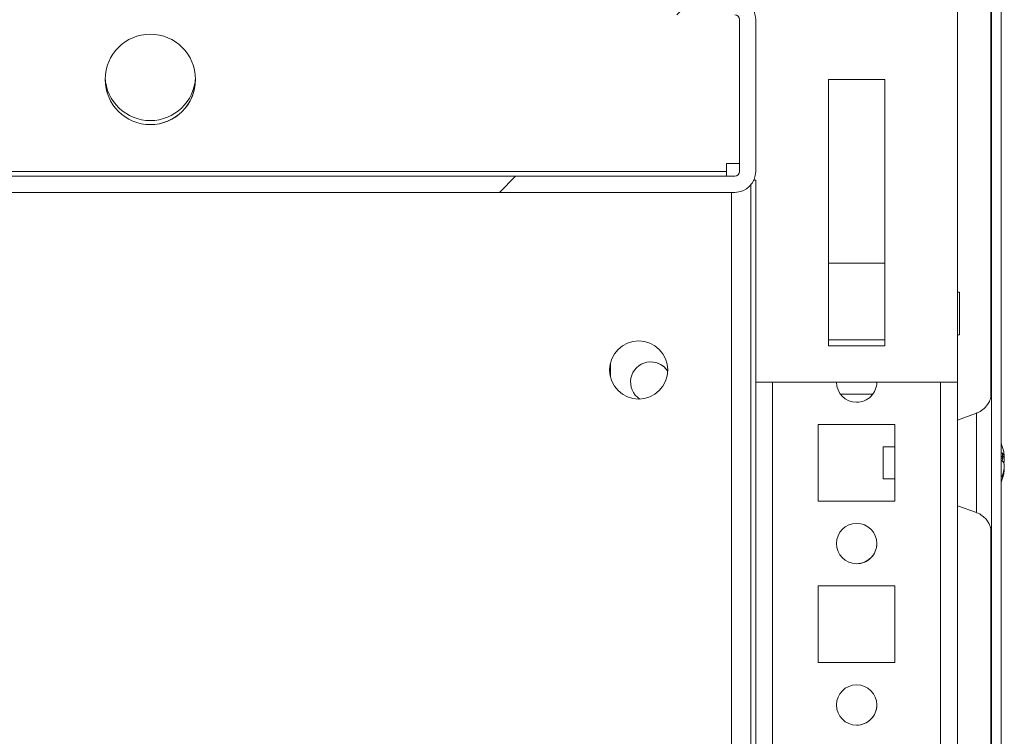
# Model space of a CAD drawing. Units: millimetres. Extents: x -3786 to 4614, y -3385 to 2555.
# Drawn here: x -1477 to -1355, y 1916 to 2005 of the extents above; entities that cross this region are included whole.
import ezdxf

# ---------------------------------------------------------------- set-up
doc = ezdxf.new("R2010")
doc.units = ezdxf.units.MM
doc.header["$LTSCALE"] = 5
pattern_1 = [(45, (-3758.51, 1079.26), (-134.704, 134.704), []), (45, (-3668.71, 1079.26), (-134.704, 134.704), [])]

msp = doc.modelspace()

# ---------------------------------------------------------------- hatches: boundary and pattern name
at = {"linetype": 'Continuous', "lineweight": 18}
h = msp.add_hatch(dxfattribs=at)
h.set_pattern_fill('ANSI32', scale=20, style=0)
h.set_pattern_definition(pattern_1)
edge = h.paths.add_edge_path(flags=0)
edge.add_line((-1356.64, 1474.12), (-1357.84, 1474.12))
edge.add_line((-1357.84, 1474.12), (-1357.84, 1473.2))
edge.add_arc((-1358.44, 1473.2), 0.6, 350, 360, ccw=False)
edge.add_line((-1357.85, 1473.1), (-1360.05, 1460.62))
edge.add_arc((-1358.82, 1460.4), 1.25, 170, 350)
edge.add_line((-1357.59, 1460.19), (-1355.39, 1472.66))
edge.add_ellipse((-1357.16, 1472.98), major_axis=(1.8, 0), ratio=1, start_angle=350, end_angle=360)
edge.add_line((-1355.36, 1472.98), (-1355.36, 2046.82))
edge.add_ellipse((-1357.16, 2046.82), major_axis=(1.8, 0), ratio=1, start_angle=360, end_angle=370)
edge.add_line((-1355.39, 2047.13), (-1357.59, 2059.61))
edge.add_arc((-1358.82, 2059.39), 1.25, 10, 190)
edge.add_line((-1360.05, 2059.17), (-1357.85, 2046.7))
edge.add_arc((-1358.44, 2046.59), 0.6, 0, 10, ccw=False)
edge.add_line((-1357.84, 2046.59), (-1357.84, 2045.67))
edge.add_line((-1357.84, 2045.67), (-1356.64, 2045.67))
edge.add_line((-1356.64, 2045.67), (-1356.64, 2046.59))
edge.add_ellipse((-1358.44, 2046.59), major_axis=(1.8, 0), ratio=1, start_angle=360, end_angle=370)
edge.add_line((-1356.67, 2046.9), (-1358.87, 2059.38))
edge.add_arc((-1358.82, 2059.39), 0.05, 10, 190, ccw=False)
edge.add_line((-1358.77, 2059.4), (-1356.57, 2046.92))
edge.add_arc((-1357.16, 2046.82), 0.6, 0, 10, ccw=False)
edge.add_line((-1356.56, 2046.82), (-1356.56, 2046.76))
edge.add_line((-1356.56, 2046.76), (-1356.56, 1473.03))
edge.add_line((-1356.56, 1473.03), (-1356.56, 1472.98))
edge.add_arc((-1357.16, 1472.98), 0.6, -10, 0, ccw=False)
edge.add_line((-1356.57, 1472.87), (-1358.77, 1460.39))
edge.add_arc((-1358.82, 1460.4), 0.05, 170, 350, ccw=False)
edge.add_line((-1358.87, 1460.41), (-1356.67, 1472.89))
edge.add_ellipse((-1358.44, 1473.2), major_axis=(-1.8, 0), ratio=1, start_angle=170, end_angle=180)
edge.add_line((-1356.64, 1473.2), (-1356.64, 1474.12))
h = msp.add_hatch(dxfattribs=at)
h.set_pattern_fill('ANSI32', scale=20, style=0)
h.set_pattern_definition(pattern_1)
edge = h.paths.add_edge_path(flags=0)
edge.add_line((-1413.77, 2007.4), (-1413.77, 2005.4))
edge.add_line((-1413.77, 2005.4), (-1388.37, 2005.4))
edge.add_arc((-1388.37, 2004.8), 0.6, 0, 90, ccw=False)
edge.add_line((-1387.77, 2004.8), (-1387.77, 1986))
edge.add_arc((-1388.37, 1986), 0.6, 270, 360, ccw=False)
edge.add_line((-1388.37, 1985.4), (-2133.17, 1985.4))
edge.add_arc((-2133.17, 1986), 0.6, 180, 270, ccw=False)
edge.add_line((-2133.77, 1986), (-2133.77, 2004.8))
edge.add_arc((-2133.17, 2004.8), 0.6, 90, 180, ccw=False)
edge.add_line((-2133.17, 2005.4), (-2107.77, 2005.4))
edge.add_line((-2107.77, 2005.4), (-2107.77, 2007.4))
edge.add_line((-2107.77, 2007.4), (-2133.17, 2007.4))
edge.add_ellipse((-2133.17, 2004.8), major_axis=(2.6, 0), ratio=1, start_angle=90, end_angle=180)
edge.add_line((-2135.77, 2004.8), (-2135.77, 1986))
edge.add_ellipse((-2133.17, 1986), major_axis=(2.6, 0), ratio=1, start_angle=180, end_angle=270)
edge.add_line((-2133.17, 1983.4), (-1388.37, 1983.4))
edge.add_ellipse((-1388.37, 1986), major_axis=(-2.6, 0), ratio=1, start_angle=90, end_angle=180)
edge.add_line((-1385.77, 1986), (-1385.77, 2004.8))
edge.add_ellipse((-1388.37, 2004.8), major_axis=(-2.6, 0), ratio=1, start_angle=180, end_angle=270)
edge.add_line((-1388.37, 2007.4), (-1413.77, 2007.4))

# ---------------------------------------------------------------- linework, layer by layer
at = {"color": 7, "linetype": 'Continuous', "lineweight": 18}
for p, q in [((-1356.56, 2046.76, 72.03), (-1356.56, 1473.03, 72.03)), ((-1355.36, 2046.82, 72.03), (-1355.36, 1472.98, 72.03)), ((-1356.56, 1955.88, 72.03), (-1356.56, 2013.94, 72.03)), ((-1356.66, 2011.81, 72.03), (-1356.66, 1958.06, 72.03)), ((-1360.77, 1959.9, 72.03), (-1360.77, 2006.8, 72.03)), ((-1387.77, 1986, 72.03), (-1387.77, 2004.8, 72.03)), ((-1387.77, 2004.8, 72.03), (-1387.77, 2004.8, 72.03)), ((-1387.77, 1987, 72.03), (-1387.77, 2004.8, 72.03)), ((-1385.77, 1986, 72.03), (-1385.77, 2004.8, 72.03)), ((-1369.77, 1997.4, 72.03), (-1376.77, 1997.4, 72.03)), ((-1376.77, 1997.4, 72.03), (-1376.77, 1964.4, 72.03)), ((-1369.77, 1964.4, 72.03), (-1369.77, 1997.4, 72.03)), ((-1369.77, 1964.4, 72.03), (-1369.77, 1997.4, 72.03)), ((-1369.77, 1997.4, 72.03), (-1369.77, 1997.4, 72.03)), ((-1389.37, 1986, 72.03), (-2132.17, 1986, 72.03)), ((-1387.77, 1987, 72.03), (-1389.37, 1987, 72.03)), ((-1389.37, 1986, 72.03), (-1389.37, 1987, 72.03)), ((-1389.37, 1986, 72.03), (-1389.37, 1985.4, 72.03)), ((-1387.77, 1987, 72.03), (-1387.77, 1986, 72.03)), ((-1387.77, 1986, 72.03), (-1387.77, 1986, 72.03)), ((-2133.17, 1985.4, 72.03), (-1388.37, 1985.4, 72.03)), ((-1385.77, 1984.9, 72.03), (-1386.01, 1984.9, 72.03)), ((-1385.77, 1959.9, 72.03), (-1385.77, 1984.9, 72.03)), ((-1385.77, 1506.4, 72.03), (-1385.77, 1984.9, 72.03)), ((-2133.17, 1983.4, 72.03), (-1388.37, 1983.4, 72.03)), ((-1388.77, 1910.4, 72.03), (-1388.77, 1983.4, 72.03)), ((-1369.77, 1974.65, 72.03), (-1376.77, 1974.65, 72.03)), ((-1360.52, 1971.05, 72.03), (-1360.77, 1971.05, 72.03)), ((-1376.77, 1965.15, 72.03), (-1369.77, 1965.15, 72.03)), ((-1360.77, 1965.75, 72.03), (-1360.52, 1965.75, 72.03)), ((-1376.77, 1964.4, 72.03), (-1369.77, 1964.4, 72.03)), ((-1369.77, 1964.4, 72.03), (-1369.77, 1964.4, 72.03)), ((-1403.77, 1960.55, 72.03), (-1403.77, 1962.24, 72.03)), ((-1403.77, 1962.24, 72.03), (-1403.77, 1960.55, 72.03)), ((-1360.77, 1959.9, 72.03), (-1385.77, 1959.9, 72.03)), ((-1360.77, 1507.88, 72.03), (-1360.77, 1959.9, 72.03)), ((-1375.27, 1958.4, 72.03), (-1371.27, 1958.4, 72.03)), ((-1358.4, 1956.07, 72.03), (-1360.77, 1955.2, 72.03)), ((-1368.52, 1954.65, 72.03), (-1378.02, 1954.65, 72.03)), ((-1378.02, 1954.65, 72.03), (-1378.02, 1945.15, 72.03)), ((-1368.52, 1945.15, 72.03), (-1368.52, 1954.65, 72.03)), ((-1368.52, 1951.9, 72.03), (-1369.99, 1951.9, 72.03)), ((-1354.97, 1950.89, 72.03), (-1354.97, 1950.7, 72.03)), ((-1354.97, 1950.05, 72.03), (-1354.97, 1950.51, 72.03)), ((-1354.97, 1949.74, 72.03), (-1354.97, 1949.28, 72.03)), ((-1354.97, 1948.9, 72.03), (-1354.97, 1949.1, 72.03)), ((-1369.99, 1947.9, 72.03), (-1368.52, 1947.9, 72.03)), ((-1378.02, 1945.15, 72.03), (-1368.52, 1945.15, 72.03)), ((-1360.77, 1944.59, 72.03), (-1358.4, 1943.73, 72.03)), ((-1356.56, 1765.88, 72.03), (-1356.56, 1943.94, 72.03)), ((-1356.66, 1941.81, 72.03), (-1356.66, 1768.06, 72.03)), ((-1368.52, 1934.65, 72.03), (-1378.02, 1934.65, 72.03)), ((-1378.02, 1934.65, 72.03), (-1378.02, 1925.15, 72.03)), ((-1368.52, 1925.15, 72.03), (-1368.52, 1934.65, 72.03)), ((-1378.02, 1925.15, 72.03), (-1368.52, 1925.15, 72.03))]:
    msp.add_line(p, q, dxfattribs=at)
at = {"color": 8, "linetype": 'Continuous', "lineweight": 18}
for p, q in [((-1385.77, 1984.9, 72.03), (-1385.77, 1507.8, 72.03)), ((-1386.37, 1506.4, 72.03), (-1386.37, 1984.33, 72.03)), ((-1383.67, 1509.9, 72.03), (-1383.67, 1959.9, 72.03)), ((-1362.87, 1509.9, 72.03), (-1362.87, 1959.9, 72.03)), ((-1356.56, 1958.7, 72.03), (-1356.56, 1958.67, 72.03))]:
    msp.add_line(p, q, dxfattribs=at)
at = {"color": 7, "linetype": 'Continuous', "lineweight": 18, "elevation": 72.03, "flags": 128}
for points in [[(-1360.52, 1965.75), (-1360.52, 1965.93), (-1360.52, 1966.44), (-1360.52, 1967.22), (-1360.52, 1968.15), (-1360.52, 1969.12), (-1360.52, 1969.99), (-1360.52, 1970.65), (-1360.52, 1971), (-1360.52, 1971.05)], [(-1356.56, 1941.1), (-1356.56, 1941.11), (-1356.56, 1941.38), (-1356.56, 1941.99), (-1356.56, 1942.94), (-1356.56, 1944.16), (-1356.56, 1945.63), (-1356.56, 1947.26), (-1356.56, 1949.01), (-1356.56, 1950.79), (-1356.56, 1952.53), (-1356.56, 1954.17), (-1356.56, 1955.63), (-1356.56, 1956.86), (-1356.56, 1957.8), (-1356.56, 1958.42), (-1356.56, 1958.69), (-1356.56, 1958.7)], [(-1356.56, 1958.67), (-1356.56, 1958.6), (-1356.56, 1958.15), (-1356.56, 1957.37), (-1356.56, 1956.28), (-1356.56, 1955.96)], [(-1369.99, 1950.64), (-1369.99, 1949.87), (-1369.99, 1949.11), (-1369.99, 1948.47), (-1369.99, 1948.04), (-1369.99, 1947.9), (-1369.99, 1948.06), (-1369.99, 1948.5), (-1369.99, 1949.15), (-1369.99, 1949.92), (-1369.99, 1950.68), (-1369.99, 1951.33), (-1369.99, 1951.75), (-1369.99, 1951.9), (-1369.99, 1951.74), (-1369.99, 1951.3), (-1369.99, 1950.64)], [(-1354.97, 1950.51), (-1354.99, 1950.64), (-1355, 1950.7)]]:
    msp.add_lwpolyline(points, dxfattribs=at)
at = {"color": 8, "linetype": 'Continuous', "lineweight": 18, "elevation": 72.03, "flags": 128}
for points in [[(-1358.4, 1943.73), (-1358.4, 1943.91), (-1358.4, 1944.43), (-1358.4, 1945.28), (-1358.4, 1946.39), (-1358.4, 1947.71), (-1358.4, 1949.15), (-1358.4, 1950.64), (-1358.4, 1952.08), (-1358.4, 1953.4), (-1358.4, 1954.51), (-1358.4, 1955.36), (-1358.4, 1955.89), (-1358.4, 1956.07)], [(-1356.56, 1941.63), (-1356.56, 1941.2), (-1356.56, 1941.1)]]:
    msp.add_lwpolyline(points, dxfattribs=at)
at = {"color": 7, "linetype": 'Continuous', "lineweight": 18}
for centre, radius in [((-1460.77, 1997.4, 72.03), 5.6), ((-1400.27, 1961.4, 72.03), 3.6), ((-1373.27, 1939.9, 72.03), 2.5), ((-1373.27, 1919.9, 72.03), 2.5)]:
    msp.add_circle(centre, radius, dxfattribs=at)
for centre, radius, start, end in [((-1388.37, 2004.8, 72.03), 2.6, 0, 90), ((-1388.37, 2004.8, 72.03), 0.6, 0, 90), ((-1460.77, 1997.4, 72.03), 5.6, 0.0085, 90), ((-1460.77, 1997.9, 72.03), 5.6, 182.5604, 357.4413), ((-1460.77, 1997.9, 72.03), 5.6, 270, 357.4434), ((-1460.77, 1997.4, 72.03), 5.6, 270, 0.0085), ((-1388.37, 1986, 72.03), 2.6, 270, 0), ((-1388.37, 1986, 72.03), 0.6, 270, 0), ((-1388.37, 1986, 72.03), 0.6, 270, 359.9915), ((-1400.27, 1961.4, 72.03), 3.6, 270, 90), ((-1398.77, 1959.9, 72.03), 2.5, 32.9737, 237.0263), ((-1398.77, 1959.9, 72.03), 2.5, 32.9733, 90), ((-1373.27, 1959.9, 72.03), 2.5, 180.0085, 270), ((-1373.27, 1959.9, 72.03), 2.5, 270, 0.0085), ((-1373.27, 1959.9, 72.03), 2.5, 270, 0.0085), ((-1361.39, 1949.9, 72.03), 6.5, 12.2743, 21.8296), ((-1356.23, 1950.22, 72.03), 1.35, 20.8663, 41.7226), ((-1361.39, 1950.64, 72.03), 6.19, 355.5711, 4.4289), ((-1360.5, 1950.09, 72.03), 5.58, 8.2751, 12.2869), ((-1356.23, 1949.26, 72.03), 1.35, 20.8789, 41.7196), ((-1356.05, 1950.44, 72.03), 1.15, 331.4467, 339.9288), ((-1361.39, 1949.9, 72.03), 6.5, 338.1218, 347.7236), ((-1360.56, 1950.1, 72.03), 5.65, 340.8629, 351.6958), ((-1360.55, 1949.71, 72.03), 5.64, 340.8544, 351.7036), ((-1356.21, 1948.05, 72.03), 1, 348.9801, 11.011), ((-1373.27, 1939.9, 72.03), 2.5, 0.0085, 90), ((-1373.27, 1939.9, 72.03), 2.5, 270, 0.0085), ((-1373.27, 1919.9, 72.03), 2.5, 0.0085, 90), ((-1373.27, 1919.9, 72.03), 2.5, 270, 0.0085)]:
    msp.add_arc(centre, radius, start, end, dxfattribs=at)
for points, knots in [([(-1356.56, 1958.66, 72.03), (-1356.56, 1958.67, 72.03), (-1356.56, 1958.69, 72.03), (-1356.56, 1958.69, 72.03), (-1356.56, 1958.69, 72.03), (-1356.56, 1958.7, 72.03), (-1356.56, 1958.69, 72.03), (-1356.56, 1958.69, 72.03), (-1356.56, 1958.68, 72.03), (-1356.56, 1958.66, 72.03), (-1356.56, 1958.56, 72.03), (-1356.59, 1958.22, 72.03), (-1356.72, 1957.69, 72.03), (-1357.07, 1957.03, 72.03), (-1357.59, 1956.5, 72.03), (-1358.08, 1956.15, 72.03), (-1358.36, 1956.09, 72.03), (-1358.4, 1956.08, 72.03)], [0, 0, 0, 0, 0.060809, 0.116664, 0.140328, 0.157047, 0.160715, 0.162867, 0.164665, 0.167394, 0.179577, 0.235451, 0.423613, 0.576009, 0.781044, 0.976946, 1, 1, 1, 1]), ([(-1355.36, 1950.69, 72.03), (-1355.32, 1950.69, 72.03), (-1355.19, 1950.69, 72.03), (-1355.06, 1950.7, 72.03), (-1354.97, 1950.7, 72.03)], [0, 0, 0, 0, 0.341445, 1, 1, 1, 1]), ([(-1355.29, 1950.49, 72.03), (-1355.27, 1950.49, 72.03), (-1355.16, 1950.5, 72.03), (-1355.06, 1950.5, 72.03), (-1354.97, 1950.51, 72.03)], [0, 0, 0, 0, 0.193284, 1, 1, 1, 1]), ([(-1358.42, 1943.72, 72.03), (-1358.4, 1943.72, 72.03), (-1358.14, 1943.67, 72.03), (-1357.72, 1943.38, 72.03), (-1357.23, 1942.95, 72.03), (-1356.91, 1942.48, 72.03), (-1356.72, 1942.05, 72.03), (-1356.62, 1941.68, 72.03), (-1356.57, 1941.4, 72.03), (-1356.56, 1941.23, 72.03), (-1356.56, 1941.14, 72.03), (-1356.56, 1941.11, 72.03), (-1356.56, 1941.11, 72.03), (-1356.56, 1941.1, 72.03), (-1356.56, 1941.1, 72.03), (-1356.56, 1941.1, 72.03), (-1356.56, 1941.1, 72.03), (-1356.56, 1941.11, 72.03), (-1356.56, 1941.17, 72.03), (-1356.56, 1941.22, 72.03)], [0, 0, 0, 0, 0.00987, 0.171409, 0.310458, 0.430688, 0.532295, 0.61398, 0.67381, 0.710783, 0.727511, 0.729649, 0.730943, 0.732277, 0.734387, 0.738961, 0.754051, 0.847872, 1, 1, 1, 1])]:
    msp.add_open_spline(points, degree=3, knots=knots, dxfattribs=at)

doc.saveas('drawing.dxf')
